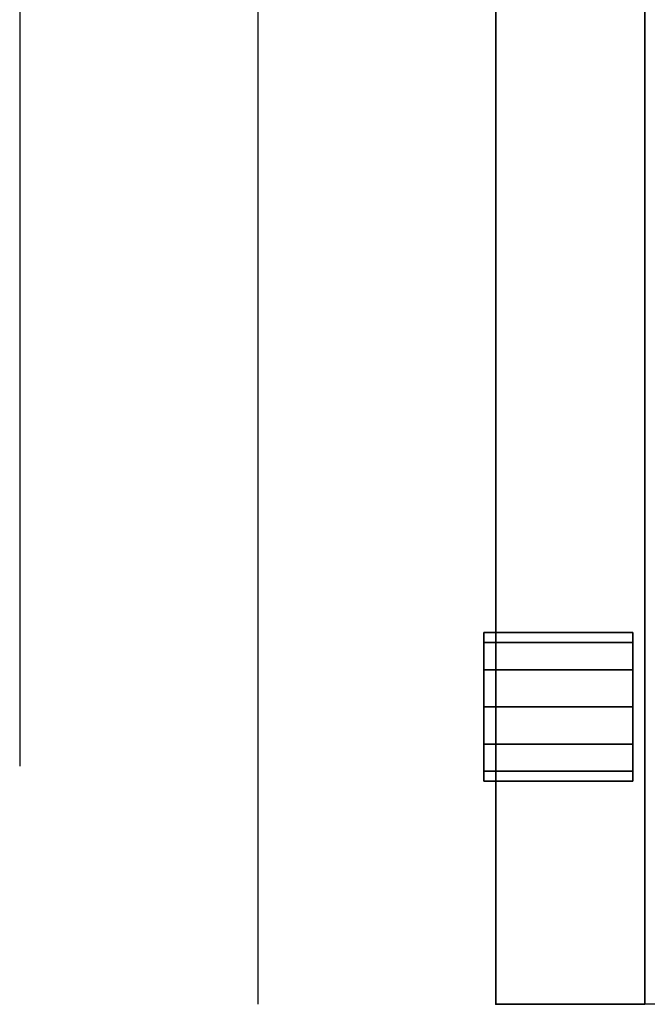
# Model space of a CAD drawing. Extents: x -255 to -11, y 384 to 609.
# Drawn here: x -199 to -196, y 486 to 491 of the extents above; entities that cross this region are included whole.
import ezdxf

# ---------------------------------------------------------------- set-up
doc = ezdxf.new("R2010")
doc.units = 0
doc.header["$LTSCALE"] = 96
doc.header["$MEASUREMENT"] = 0
for name, color, linetype in [('AFUST-3-DWLM', 7, 'Continuous'), ('AFUST-3-LKPT', 7, 'Continuous'), ('AFUST-P', 7, 'Continuous'), ('MAIN_FURN', 7, 'Continuous')]:
    doc.layers.add(name, color=color, linetype=linetype)

# ---------------------------------------------------------------- blocks, each defined once
blk = doc.blocks.new('ZN482022BCBLFFL3')
at = {"layer": 'AFUST-3-DWLM', "color": 42, "linetype": 'Continuous'}
for points, invisible_edges in [([(24, -19.375, 22), (48, -20, 22), (24, -20, 22)], 1), ([(48, -19.375, 22), (48, -20, 22), (24, -19.375, 22)], 2), ([(24, -19.375, 22), (48, -19.375, 16), (48, -19.375, 22)], 1), ([(24, -19.375, 16), (48, -19.375, 16), (24, -19.375, 22)], 2), ([(24, -20, 16), (48, -19.375, 16), (24, -19.375, 16)], 1), ([(48, -20, 16), (48, -19.375, 16), (24, -20, 16)], 2), ([(48, -20, 16), (24, -19.375, 16), (48, -19.375, 16)], 1), ([(24, -20, 16), (24, -19.375, 16), (48, -20, 16)], 2), ([(24, -20, 4), (48, -19.375, 4), (24, -19.375, 4)], 1), ([(48, -20, 4), (48, -19.375, 4), (24, -20, 4)], 2), ([(48, -19.375, 4), (24, -19.375, 16), (24, -19.375, 4)], 1), ([(48, -19.375, 16), (24, -19.375, 16), (48, -19.375, 4)], 2), ([(48, -19.375, 22), (48, -20, 16), (48, -20, 22)], 1), ([(48, -19.375, 16), (48, -20, 16), (48, -19.375, 22)], 2), ([(48, -20, 4), (48, -19.375, 16), (48, -19.375, 4)], 1), ([(48, -20, 16), (48, -19.375, 16), (48, -20, 4)], 2), ([(48, -20, 22), (24, -20, 16), (24, -20, 22)], 1), ([(48, -20, 16), (24, -20, 16), (48, -20, 22)], 2), ([(48, -20, 16), (24, -20, 4), (24, -20, 16)], 1), ([(48, -20, 4), (24, -20, 4), (48, -20, 16)], 2)]:
    blk.add_3dface(points, dxfattribs=dict(at, invisible_edges=invisible_edges))
at = {"layer": 'AFUST-3-LKPT', "color": 30, "linetype": 'Continuous'}
for points, invisible_edges in [([(46.4375, -19.425, 20.75), (46.4794, -20.05, 20.5938), (46.4794, -19.425, 20.5938)], 1), ([(46.4375, -20.05, 20.75), (46.4794, -20.05, 20.5938), (46.4375, -19.425, 20.75)], 2), ([(46.4794, -19.425, 20.9062), (46.4375, -20.05, 20.75), (46.4375, -19.425, 20.75)], 1), ([(46.4794, -20.05, 20.9062), (46.4375, -20.05, 20.75), (46.4794, -19.425, 20.9062)], 2), ([(46.4375, -19.425, 20.75), (46.4794, -19.425, 20.5938), (47.0625, -19.425, 20.75)], 14), ([(46.4794, -19.425, 20.9062), (46.4375, -19.425, 20.75), (47.0625, -19.425, 20.75)], 14), ([(46.4794, -19.425, 20.5938), (46.5938, -20.05, 20.4794), (46.5938, -19.425, 20.4794)], 1), ([(46.4794, -20.05, 20.5938), (46.5938, -20.05, 20.4794), (46.4794, -19.425, 20.5938)], 2), ([(46.5938, -19.425, 21.0206), (46.4794, -20.05, 20.9062), (46.4794, -19.425, 20.9062)], 1), ([(46.5938, -20.05, 21.0206), (46.4794, -20.05, 20.9062), (46.5938, -19.425, 21.0206)], 2), ([(47.0625, -19.425, 20.75), (46.4794, -19.425, 20.5938), (47.0206, -19.425, 20.5938)], 3), ([(46.5938, -19.425, 20.4794), (47.0206, -19.425, 20.5938), (46.4794, -19.425, 20.5938)], 3), ([(47.0206, -19.425, 20.9062), (46.4794, -19.425, 20.9062), (47.0625, -19.425, 20.75)], 3), ([(46.5938, -19.425, 21.0206), (46.4794, -19.425, 20.9062), (47.0206, -19.425, 20.9062)], 14), ([(46.5938, -19.425, 20.4794), (46.75, -20.05, 20.4375), (46.75, -19.425, 20.4375)], 1), ([(46.5938, -20.05, 20.4794), (46.75, -20.05, 20.4375), (46.5938, -19.425, 20.4794)], 2), ([(46.75, -19.425, 21.0625), (46.5938, -20.05, 21.0206), (46.5938, -19.425, 21.0206)], 1), ([(46.75, -20.05, 21.0625), (46.5938, -20.05, 21.0206), (46.75, -19.425, 21.0625)], 2), ([(46.9063, -19.425, 20.4794), (47.0206, -19.425, 20.5938), (46.5938, -19.425, 20.4794)], 14), ([(46.75, -19.425, 20.4375), (46.9063, -19.425, 20.4794), (46.5938, -19.425, 20.4794)], 2), ([(46.9063, -19.425, 21.0206), (46.5938, -19.425, 21.0206), (47.0206, -19.425, 20.9062)], 3), ([(46.75, -19.425, 21.0625), (46.5938, -19.425, 21.0206), (46.9063, -19.425, 21.0206)], 2), ([(46.75, -19.425, 20.4375), (46.9063, -20.05, 20.4794), (46.9063, -19.425, 20.4794)], 1), ([(46.75, -20.05, 20.4375), (46.9063, -20.05, 20.4794), (46.75, -19.425, 20.4375)], 2), ([(46.9063, -19.425, 21.0206), (46.75, -20.05, 21.0625), (46.75, -19.425, 21.0625)], 1), ([(46.9063, -20.05, 21.0206), (46.75, -20.05, 21.0625), (46.9063, -19.425, 21.0206)], 2), ([(46.9063, -19.425, 20.4794), (47.0206, -20.05, 20.5938), (47.0206, -19.425, 20.5938)], 1), ([(46.9063, -20.05, 20.4794), (47.0206, -20.05, 20.5938), (46.9063, -19.425, 20.4794)], 2), ([(47.0206, -19.425, 20.9062), (46.9063, -20.05, 21.0206), (46.9063, -19.425, 21.0206)], 1), ([(47.0206, -20.05, 20.9062), (46.9063, -20.05, 21.0206), (47.0206, -19.425, 20.9062)], 2), ([(47.0625, -19.425, 20.75), (47.0206, -20.05, 20.9062), (47.0206, -19.425, 20.9062)], 1), ([(47.0625, -20.05, 20.75), (47.0206, -20.05, 20.9062), (47.0625, -19.425, 20.75)], 2), ([(47.0206, -19.425, 20.5938), (47.0625, -20.05, 20.75), (47.0625, -19.425, 20.75)], 1), ([(47.0206, -20.05, 20.5938), (47.0625, -20.05, 20.75), (47.0206, -19.425, 20.5938)], 2), ([(46.4375, -20.05, 20.75), (46.4794, -20.05, 20.9062), (46.4794, -20.05, 20.5938)], 2), ([(46.4794, -20.05, 20.5938), (46.5938, -20.05, 21.0206), (46.5938, -20.05, 20.4794)], 3), ([(46.4794, -20.05, 20.9062), (46.5938, -20.05, 21.0206), (46.4794, -20.05, 20.5938)], 14), ([(46.5938, -20.05, 20.4794), (46.75, -20.05, 21.0625), (46.75, -20.05, 20.4375)], 3), ([(46.5938, -20.05, 21.0206), (46.75, -20.05, 21.0625), (46.5938, -20.05, 20.4794)], 14), ([(46.75, -20.05, 20.4375), (46.9063, -20.05, 21.0206), (46.9063, -20.05, 20.4794)], 3), ([(46.75, -20.05, 21.0625), (46.9063, -20.05, 21.0206), (46.75, -20.05, 20.4375)], 14), ([(46.9063, -20.05, 20.4794), (47.0206, -20.05, 20.9062), (47.0206, -20.05, 20.5938)], 3), ([(46.9063, -20.05, 21.0206), (47.0206, -20.05, 20.9062), (46.9063, -20.05, 20.4794)], 14), ([(47.0206, -20.05, 20.5938), (47.0206, -20.05, 20.9062), (47.0625, -20.05, 20.75)], 1)]:
    blk.add_3dface(points, dxfattribs=dict(at, invisible_edges=invisible_edges))
at = {"layer": 'AFUST-P', "color": 2, "linetype": 'Continuous'}
for p, q in [((48, 0), (48, -20)), ((48, -20), (0, -20)), ((24, -21), (48, -21)), ((25, -22), (47, -22))]:
    blk.add_line(p, q, dxfattribs=at)
at = {"layer": 'MAIN_FURN', "color": 7, "linetype": 'Continuous'}
blk.add_point((48, -20), dxfattribs=at)

msp = doc.modelspace()

# ---------------------------------------------------------------- block references
at = {"layer": 'MAIN_FURN', "color": 65, "linetype": 'Continuous', "rotation": 270}
msp.add_blockref('ZN482022BCBLFFL3', (-176.58855, 534.46974), dxfattribs=at)

doc.saveas('drawing.dxf')
